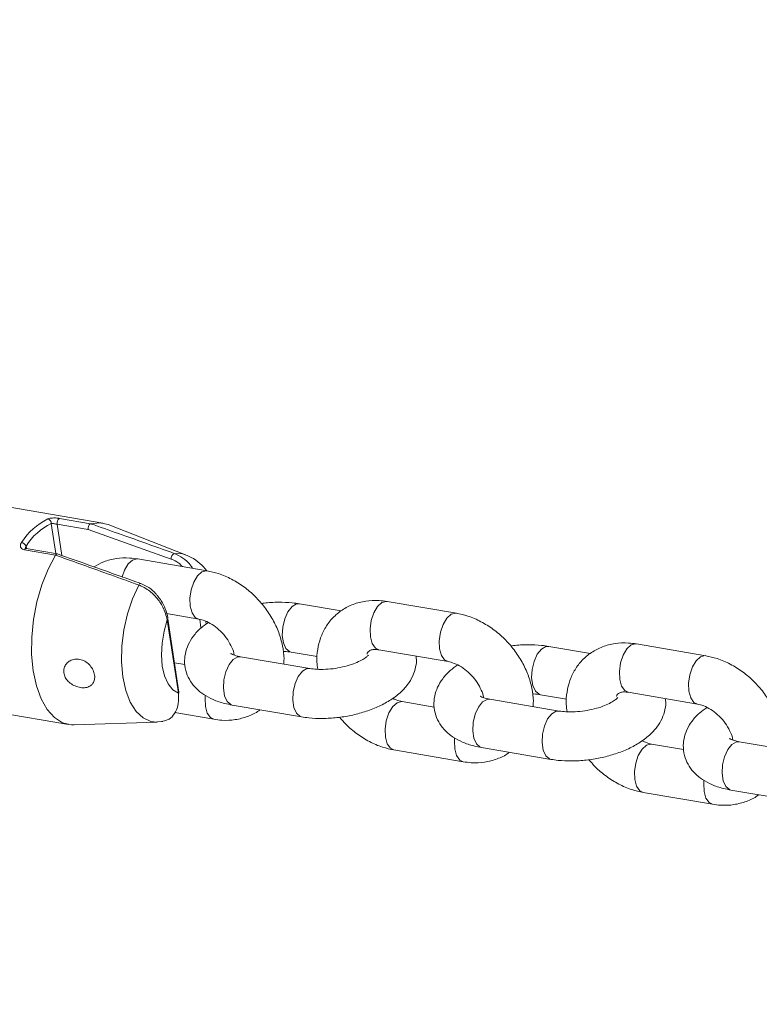
# Model space of a CAD drawing. Units: millimetres. Extents: x 0 to 59.4, y 0 to 42.1.
# Drawn here: x 16.4 to 16.6, y 7.6 to 7.9 of the extents above; entities that cross this region are included whole.
import ezdxf

# ---------------------------------------------------------------- set-up
doc = ezdxf.new("R2010")
doc.units = ezdxf.units.MM
doc.layers.add('LE_NORM', color=179, linetype='Continuous', lineweight=40)
doc.styles.add('SLDTEXTSTYLE0', font='TXT', dxfattribs={"width": 0.605})
doc.dimstyles.new('SLDDIMSTYLE0', dxfattribs={"dimtxt": 0.35, "dimasz": 0.3, "dimexe": 0, "dimexo": 0.0625, "dimgap": 0.08750000000000001, "dimtad": 1, "dimdec": 0, "dimlfac": 45, "dimrnd": 1e-09, "dimzin": 12, "dimdsep": 46, "dimtxsty": 'SLDTEXTSTYLE0', "dimsah": 1, "dimcen": 0.09, "dimadec": 0, "dimazin": 3, "dimtfac": 1, "dimtofl": 0, "dimtmove": 0, "dimatfit": 3, "dimfxl": 0, "dimfrac": 2, "dimtolj": 1, "dimtzin": 12, "dimarcsym": 0})

# ---------------------------------------------------------------- blocks, each defined once
blk = doc.blocks.new('_D')
at = {"layer": 'LE_NORM'}
for p, q in [((25.35138730523542, 23.83013436110504), (14.91587632958168, 29.85507943203007)), ((15.00166480608056, 29.80554943203007), (3.797270144602434, 10.39896861029659)), ((14.14699264375729, 4.423553539371563), (3.711481668103548, 10.44849861029659))]:
    blk.add_line(p, q, dxfattribs=at)
for points in [[(15.00166480608056, 29.80554943203007), (14.76506226570212, 29.59574181089474), (14.93826734645901, 29.49574181089474)], [(3.797270144602434, 10.39896861029659), (4.033872684980879, 10.60877623143192), (3.860667604223991, 10.70877623143192)]]:
    blk.add_solid(points, dxfattribs=at)
at = {"layer": 'LE_NORM', "insert": (8.723756966421092, 19.83424145977919, -0.6010801163648241), "char_height": 0.35, "attachment_point": 1, "rotation": 60.000000000000234, "style": 'SLDTEXTSTYLE0'}
blk.add_mtext('1008', dxfattribs=at)
blk = doc.blocks.new('_D_2')
at = {"layer": 'LE_NORM'}
for p, q in [((14.318569596755, 22.03493055706872), (24.70554785751245, 28.03185525198392)), ((24.61975938101357, 27.98232525198391), (35.82415404249182, 8.575744430250385)), ((25.52296425823325, 2.628349735335187), (35.9099425189907, 8.625274430250386))]:
    blk.add_line(p, q, dxfattribs=at)
for points in [[(24.61975938101357, 27.98232525198391), (24.68315684063512, 27.67251763084858), (24.85636192139201, 27.77251763084858)], [(35.82415404249182, 8.575744430250385), (35.76075658287026, 8.885552051385716), (35.58755150211338, 8.785552051385714)]]:
    blk.add_solid(points, dxfattribs=at)
at = {"layer": 'LE_NORM', "insert": (30.32770194939388, 18.9982260881384, -0.6010801163648308), "char_height": 0.35, "attachment_point": 1, "rotation": 300.0000000000012, "style": 'SLDTEXTSTYLE0'}
blk.add_mtext('1008', dxfattribs=at)

msp = doc.modelspace()

# ---------------------------------------------------------------- linework, layer by layer
at = {"color": 7, "linetype": 'Continuous', "lineweight": 15}
for p, q in [((16.41353769408726, 7.737148885310502), (16.37964861234424, 7.742922323658213)), ((16.40947822041376, 7.735373991443859), (16.40108827061518, 7.736803443280338)), ((16.40171239747336, 7.738404026674706), (16.4101847341365, 7.736960799542544)), ((16.4101847341365, 7.736960799542544), (16.41018155522211, 7.736959739904414)), ((16.43599063131938, 7.728545153519324), (16.41498039140036, 7.736747282459483)), ((16.43206175804533, 7.727342464242523), (16.40947822041376, 7.735373991443859)), ((16.40065487862028, 7.728408460200639), (16.39218280686667, 7.7298516873328)), ((16.40116032600797, 7.728759730240515), (16.39269805590706, 7.730201367915483)), ((16.40065779262513, 7.728412698753156), (16.40065487862028, 7.728408460200639)), ((16.44183056195971, 7.724177325150183), (16.42300317658713, 7.727384849767696)), ((16.47826489448942, 7.71325404549388), (16.4669482241776, 7.715182057070214)), ((16.50960872544577, 7.712630448454763), (16.49078134007318, 7.715837973072276)), ((16.43084529347284, 7.712523425003699), (16.43959128168289, 7.711033043974783)), ((16.4340401024328, 7.690888263497894), (16.43103867743145, 7.71080946032949)), ((16.43419719378548, 7.691214102222665), (16.43119603369366, 7.711135828873328)), ((16.57738688893183, 7.701083571759342), (16.55855976846878, 7.704291096376854)), ((16.4647092088103, 7.702038305713876), (16.47180295626717, 7.700829788427364)), ((16.48854232470589, 7.702693691896874), (16.50736944516894, 7.699486697098426)), ((16.54604305797547, 7.701707168798458), (16.53472638766365, 7.703635180374794)), ((16.43583195050952, 7.698671305557898), (16.43300112724699, 7.699153440906747)), ((16.46976553705398, 7.697606369237911), (16.45093815168139, 7.700813893855424)), ((16.55632048819194, 7.691147345020519), (16.575147608655, 7.687939820403004)), ((16.37031849861539, 7.688155456762324), (16.40420758035842, 7.682382018414616)), ((16.50361011399558, 7.687124428862477), (16.49488319927186, 7.688611101157941)), ((16.53754370054003, 7.686059492542491), (16.51871631516745, 7.689267017160003)), ((16.53248737229636, 7.690491429018456), (16.53958111975323, 7.689282911731943)), ((16.4330511951486, 7.685619742718814), (16.44369314088156, 7.683806701879512)), ((16.44869887140457, 7.687669612680023), (16.46752625677715, 7.684462617881574)), ((16.40570193503033, 7.682282942249522), (16.42824255731765, 7.683065485008039)), ((16.42834295803041, 7.683133831667383), (16.42985479673144, 7.683223371089311)), ((16.60532186402609, 7.674512615847069), (16.58649447865351, 7.677720140464582)), ((16.49264391899504, 7.675467349801604), (16.51147130436762, 7.672259825184091)), ((16.51647729980015, 7.676123265803667), (16.53530442026321, 7.672915741186154)), ((16.57138827748163, 7.675577552167057), (16.56266136275792, 7.677064224462521)), ((16.58425546328621, 7.664576389108246), (16.60308258374927, 7.661368864490734)), ((16.56042234739062, 7.663920473106184), (16.57924946785368, 7.660712948488671))]:
    msp.add_line(p, q, dxfattribs=at)
at = {"color": 8, "linetype": 'Continuous', "lineweight": 15}
for p, q in [((16.40072243055102, 7.728834434728634), (16.39948556794455, 7.737043981135698)), ((16.40108827061518, 7.736803443280338), (16.40236592928963, 7.728322099693099)), ((16.39262414614754, 7.730886423966102), (16.39272825559375, 7.730196069724836)), ((16.44018706322111, 7.708624486506792), (16.43983261426684, 7.710978472611122)), ((16.44148326556282, 7.710417394221636), (16.441595322295, 7.709675117712032))]:
    msp.add_line(p, q, dxfattribs=at)
at = {"color": 7, "linetype": 'Continuous', "lineweight": 15, "flags": 128}
for points in [[(16.4101847341365, 7.736960799542544), (16.41273581293289, 7.737240014189625), (16.41498039140036, 7.736747282459483)], [(16.40570193503033, 7.682282942249522), (16.40500972642234, 7.682290889535492), (16.40257759200597, 7.682859385391883), (16.40033990118633, 7.684257577903547), (16.39836526553231, 7.686442551726246), (16.39671461423632, 7.689347019838769), (16.39543907483813, 7.692881442819183), (16.39457811885804, 7.696936677940168), (16.39415770743023, 7.701387158083397), (16.39419135094083, 7.706096189930187), (16.3946777248422, 7.710918603056813), (16.39560199420052, 7.715705518306108), (16.39693581369583, 7.720308586339962), (16.39863759253155, 7.724587405106238), (16.40065487862028, 7.728408460200639)], [(16.43103867743145, 7.71080946032949), (16.4301403692073, 7.707726443192175), (16.42959942394227, 7.704501434545528), (16.42944392204679, 7.701299208118662), (16.42968181080683, 7.69828453764069), (16.43030090438389, 7.695612130278493), (16.43126914872458, 7.693418679350758), (16.43253727065587, 7.691816506499197), (16.4340401024328, 7.690888263497894)]]:
    msp.add_lwpolyline(points, dxfattribs=at)
at = {"color": 8, "linetype": 'Continuous', "lineweight": 15, "flags": 128}
for points in [[(16.4328914547006, 7.728908079578622), (16.43518398179343, 7.728798936851302), (16.43606401125984, 7.728516013470768)], [(16.41876859771275, 7.722515812563377), (16.41940702968568, 7.724325674488291), (16.42042242792312, 7.726023744590559), (16.42161372609003, 7.727092919463063), (16.42283787303895, 7.727404982892154), (16.42300317658713, 7.727384849767696)], [(16.43955843290087, 7.711039401803557), (16.43864793883824, 7.711496635656367), (16.43778777758675, 7.712716808962303), (16.43728021092279, 7.714526141068152), (16.43718643294835, 7.7167074061574), (16.4375178347733, 7.718996754335839), (16.43823441505826, 7.721118679689843), (16.43924954838617, 7.722816219973046), (16.44044111146262, 7.72388539484555), (16.441664993502, 7.724197458274642), (16.44182923741205, 7.724177325150183)], [(16.42824255731765, 7.683065485008039), (16.42659693930278, 7.683230258737152), (16.42446309301982, 7.684183933053558), (16.42256766531597, 7.685946641081714), (16.42098085721728, 7.688453215076671), (16.41976121373041, 7.69161040688304), (16.41895376947586, 7.695301656306597), (16.41858898904983, 7.699390270028656), (16.41868011792895, 7.703724189977656), (16.41922371228931, 7.708142880977007), (16.42019990391596, 7.712482628935718), (16.42157213529346, 7.716582368858137), (16.42328980870111, 7.720291102310828)], [(16.46471795082487, 7.702036716256683), (16.46429674466846, 7.702161753555944), (16.46329697609342, 7.703026418269488), (16.46260264820917, 7.70456501283329), (16.46229747242792, 7.706591040936588), (16.46241800626513, 7.708860785809635), (16.46295020951559, 7.711100330995996), (16.46382944425341, 7.713039468772688), (16.46494974666566, 7.714444548932192), (16.46617601289084, 7.715145499554751), (16.46694636981087, 7.715182586889278)], [(16.48854232470589, 7.702693691896874), (16.48759871695171, 7.70315728357846), (16.48673855570022, 7.704377456884395), (16.48623098903627, 7.706186788990244), (16.48613747597135, 7.708368054079491), (16.48646887779631, 7.710657402257931), (16.48718519317174, 7.71277879779287), (16.48820059140918, 7.714476867895137), (16.48939188957609, 7.715546042767643), (16.49061603652501, 7.715858106196732), (16.49078134007318, 7.715837973072276)], [(16.50733659638693, 7.699492525108137), (16.5064261023243, 7.699949758960948), (16.50556594107281, 7.701169932266883), (16.50505837440885, 7.702979264372731), (16.50496459643441, 7.705160529461978), (16.50529599825936, 7.707449877640419), (16.50601257854432, 7.709571802994422), (16.50702771187223, 7.711269343277624), (16.50821927494867, 7.712338518150129), (16.50944315698806, 7.712650581579219), (16.50960740089811, 7.712630448454763)], [(16.55632048819194, 7.691147345020519), (16.55537688043777, 7.69161040688304), (16.55451671918628, 7.692830580188975), (16.55400941743186, 7.694639912294823), (16.55391563945741, 7.696821177384069), (16.55424704128236, 7.699110525562511), (16.55496335665779, 7.701232450916515), (16.55597875489524, 7.702929991199717), (16.55717005306214, 7.703999166072221), (16.55839420001107, 7.704311229501312), (16.55855976846878, 7.704291096376854)], [(16.53249611431092, 7.690489839561263), (16.53207490815451, 7.690614876860524), (16.53107513957948, 7.691479541574066), (16.53038081169523, 7.693018136137868), (16.53007563591398, 7.695044164241166), (16.53019616975119, 7.697313909114214), (16.53072837300165, 7.699553454300574), (16.53160760773947, 7.701492592077266), (16.53272791015172, 7.702897672236772), (16.5339541763769, 7.703598622859332), (16.53472453329693, 7.703635710193857)], [(16.45093815168139, 7.700813893855424), (16.45016594039464, 7.700777336339962), (16.44893967416946, 7.700075855898339), (16.44781937175721, 7.698671305557898), (16.44694013701939, 7.696732167781207), (16.44640793376893, 7.694492622594845), (16.44628739993172, 7.692222877721798), (16.44659257571297, 7.690196319799434), (16.44728690359722, 7.688658255054698), (16.44828667217225, 7.687793590341155), (16.44869887140457, 7.687669612680023)], [(16.57511475987299, 7.687945648412716), (16.57420426581035, 7.688402882265527), (16.57334410455886, 7.689623055571462), (16.57283653789491, 7.691432917496374), (16.57274275992046, 7.693613652766556), (16.57307416174541, 7.695903000944996), (16.57379074203038, 7.698024926299), (16.57480587535829, 7.699722466582203), (16.57599743843473, 7.700791641454707), (16.57722158538365, 7.701103704883799), (16.57738556438417, 7.701083571759342)], [(16.46975838449661, 7.697607428876041), (16.46899332576722, 7.697569811722449), (16.46776705954204, 7.696868861099889), (16.46664649222027, 7.695463780940385), (16.46576725748245, 7.693524643163693), (16.46523531914152, 7.691285097977333), (16.46511452039477, 7.689015353104285), (16.46541996108555, 7.686989325000987), (16.46611428896981, 7.685450730437185), (16.46711405754484, 7.684586065723642), (16.46752466731996, 7.684462617881574)], [(16.44135716862543, 7.690285859221363), (16.44128829214702, 7.68948106406213), (16.44138207012147, 7.687299798972883), (16.44188963678543, 7.68548993704797), (16.44274953312738, 7.684269763742035), (16.44369208124343, 7.683806701879512)], [(16.49491763751107, 7.68860527314823), (16.49471789572369, 7.688631234282399), (16.49349374877476, 7.688319700672373), (16.49230218569832, 7.687250525799868), (16.49128705237041, 7.6855524556976), (16.49057047208545, 7.683431060162663), (16.4902390702605, 7.681141711984221), (16.49033284823494, 7.678960446894975), (16.4908404148989, 7.677150584970062), (16.49170057615039, 7.675930411664127), (16.49264179971878, 7.675467879620671)], [(16.51871631516745, 7.689267017160003), (16.51794410388069, 7.689230459644541), (16.51671783765551, 7.688529509021983), (16.51559753524327, 7.687124428862477), (16.51471830050545, 7.685185291085785), (16.51418609725499, 7.682945745899425), (16.51406556341778, 7.680676001026376), (16.51437073919902, 7.678649972923078), (16.51506506708328, 7.677111378359276), (16.51606483565831, 7.676246713645734), (16.51647729980015, 7.676123265803667)], [(16.53753654798266, 7.68606055218062), (16.53677148925328, 7.686022935027029), (16.5355452230281, 7.685321984404469), (16.53442465570632, 7.683916904244964), (16.5335454209685, 7.681977766468272), (16.53301348262757, 7.679738221281911), (16.53289294879036, 7.677468476408864), (16.53319812457161, 7.675442448305565), (16.53389245245586, 7.673903853741764), (16.53489222103089, 7.673039189028222), (16.53530283080601, 7.672915741186154)], [(16.50913533211149, 7.678738982525942), (16.50906645563308, 7.677934187366708), (16.50916023360753, 7.675752922277463), (16.50966780027148, 7.673943060352549), (16.51052769661344, 7.672722887046614), (16.51147024472949, 7.672259825184091)], [(16.58649447865351, 7.677720140464582), (16.58572253227629, 7.67768358294912), (16.58449600114157, 7.676982632326562), (16.58337569872933, 7.675577552167057), (16.58249646399151, 7.673638414390363), (16.58196452565058, 7.671398869204002), (16.58184372690383, 7.669129124330956), (16.58214890268508, 7.667103096227656), (16.58284323056933, 7.665564501663854), (16.58384299914437, 7.664699836950314), (16.58425546328621, 7.664576389108246)], [(16.56269580099712, 7.67705839645281), (16.56249605920974, 7.677084357586978), (16.56127191226082, 7.676772823976952), (16.56008061409391, 7.675703649104449), (16.55906521585647, 7.67400557900218), (16.55834863557151, 7.671884183467241), (16.55801749865608, 7.669594835288801), (16.558111011721, 7.667413570199555), (16.55861857838496, 7.665603708274641), (16.55947873963645, 7.664383534968705), (16.56041996320483, 7.663921002925249)], [(16.57691349559754, 7.667192105830523), (16.57684461911914, 7.666387310671288), (16.57693839709358, 7.664206045582042), (16.57744596375754, 7.662396183657128), (16.57830612500903, 7.661176010351192), (16.57924840821555, 7.660712948488671)]]:
    msp.add_lwpolyline(points, dxfattribs=at)
at = {"color": 7, "linetype": 'Continuous', "lineweight": 15}
for centre, radius, start, end in [((16.4064841495444, 7.722239511028563), 0.01789233368188137, 116.339898790857, 147.4747598367835), ((16.40710589215229, 7.721650933910096), 0.01717600779927376, 116.3376995233959, 147.4729904866028), ((16.3982481952498, 7.737072728373951), 0.001237706584545567, 358.6691162747185, 76.10586871792736), ((16.40257018409599, 7.737147567032826), 0.001521344379696043, 124.3214039749272, 193.0732844700932), ((16.39109080558199, 7.730213745114249), 0.00167440440984085, 23.68713485889602, 79.42331325337287), ((16.43388084665785, 7.727381095840817), 0.001819498771806045, 122.9407664506109, 181.2165954204301), ((16.43083159057822, 7.711110424147423), 0.0003653275030505969, 304.5310398838771, 3.987543404335128), ((16.43383590326513, 7.691187498057436), 0.0003622687147743494, 304.3098240160747, 4.211459004861312)]:
    msp.add_arc(centre, radius, start, end, dxfattribs=at)
at = {"color": 8, "linetype": 'Continuous', "lineweight": 15}
for centre, radius, start, end in [((16.39270364448456, 7.729638687112771), 0.0005627085550618274, 90.56904620581619, 157.7575462777018), ((16.42383234716574, 7.72012417168659), 0.0005676388102524348, 87.16486749219732, 162.8976847048749)]:
    msp.add_arc(centre, radius, start, end, dxfattribs=at)
at = {"color": 7, "linetype": 'Continuous', "lineweight": 15}
for points, knots in [([(16.40171239747336, 7.738404026674706), (16.40159709309509, 7.738422027080083), (16.40125674045625, 7.738475160235675), (16.40058803436774, 7.738526767295281), (16.39979089028675, 7.738522948411786), (16.39905406769027, 7.738445772079203), (16.3987154226342, 7.738331561204176), (16.39854540401429, 7.738274221003862)], [0, 0, 0, 0, 0.1084613707230595, 0.3201536168478433, 0.5434388972664427, 0.7707809779025881, 1, 1, 1, 1]), ([(16.40108827061518, 7.736803443280338), (16.40103043738057, 7.736813405173357), (16.40085809432974, 7.736843091616566), (16.40051694333042, 7.736907034892117), (16.40011624066008, 7.736980403272012), (16.39974586316142, 7.73703545547029), (16.39957242936783, 7.737041136091364), (16.39948556794455, 7.737043981135698)], [0, 0, 0, 0, 0.1044913399810379, 0.3113842142913284, 0.5355284166253482, 0.7673771531513603, 1, 1, 1, 1]), ([(16.40947822041376, 7.735373991443859), (16.40947785384022, 7.735380690226068), (16.40947392262727, 7.735452529398186), (16.40947561719942, 7.735642479005733), (16.40952454856791, 7.735963011355953), (16.4096391712583, 7.736323621665525), (16.40979963845703, 7.736633043381438), (16.40998933966886, 7.736867360816116), (16.41011748137174, 7.736928945914122), (16.41018155522211, 7.736959739904414)], [0, 0, 0, 0, 0.01103059694577139, 0.1182944791536708, 0.2953897948611797, 0.4719299206285933, 0.6480473986331979, 0.8240154624980531, 1, 1, 1, 1]), ([(16.41018155522211, 7.736959739904414), (16.4108172483423, 7.736735842079928), (16.41399592458983, 7.735616278765553), (16.42156491029326, 7.732943522009493), (16.42850006279737, 7.730472652901216), (16.4328914547006, 7.728908079578622)], [0, 0, 0, 0, 0.08398944853554083, 0.4199750738591186, 1, 1, 1, 1]), ([(16.39139814483189, 7.731859701587901), (16.39131292309696, 7.731715436322956), (16.39112004217822, 7.731388923176179), (16.39106411698351, 7.730869981362646), (16.39123166070658, 7.730387553357712), (16.39160385021605, 7.730011819224456), (16.39199030768307, 7.729904930107331), (16.39218280686667, 7.7298516873328)], [0, 0, 0, 0, 0.174759800951594, 0.3955309170334038, 0.6029484112079676, 0.8022237549700599, 1, 1, 1, 1]), ([(16.3927049435549, 7.730205076648936), (16.39268546560818, 7.730206966436609), (16.39258923292739, 7.730216303115493), (16.39251182533952, 7.730265962032212), (16.39250420673444, 7.730272223623044), (16.39250016848641, 7.730275542584536)], [0, 0, 0, 0, 0.1065512444796481, 0.5264267349890978, 1, 1, 1, 1]), ([(16.40065779262513, 7.728412698753156), (16.4007185474951, 7.728493720655222), (16.40084004026232, 7.728655741824761), (16.40103704773913, 7.728773955852411), (16.40114949097304, 7.728754805169552), (16.40120456589987, 7.728745425125768)], [0, 0, 0, 0, 0.3378976539409027, 0.6757009114942246, 1, 1, 1, 1]), ([(16.42328980870111, 7.720291102310828), (16.42265641992158, 7.720520587327479), (16.41948940608496, 7.721668037750532), (16.41194694443113, 7.724387027444483), (16.4050346383751, 7.726851931154233), (16.40065779262513, 7.728412698753156)], [0, 0, 0, 0, 0.08399611374987664, 0.419989843622776, 1, 1, 1, 1]), ([(16.4238598940147, 7.720688466609331), (16.42197686014057, 7.721364084377925), (16.41442490820221, 7.724073665436043), (16.40687144185204, 7.726735886614159), (16.40120138698548, 7.72873429892541)], [0, 0, 0, 0, 0.2493439960288492, 1, 1, 1, 1]), ([(16.44175055928095, 7.724191100445863), (16.44115564882684, 7.724873614396352), (16.43993626654804, 7.726272556725432), (16.43797795749021, 7.727704953801476), (16.43658964389954, 7.728232725790554), (16.43610507223736, 7.728416937305674)], [0, 0, 0, 0, 0.3827725801999139, 0.7845653037132231, 1, 1, 1, 1]), ([(16.42300317658713, 7.727384849767696), (16.42227087851748, 7.727485297640407), (16.42031614459728, 7.727753424612382), (16.41718274684529, 7.727584242342744), (16.41386932750031, 7.726792017110185), (16.41198960460846, 7.725717127559093), (16.41112304370003, 7.725221598526649)], [0, 0, 0, 0, 0.1749080793318028, 0.4668846877495114, 0.7542313862937007, 1, 1, 1, 1]), ([(16.46267178959711, 7.698814886524424), (16.46271148686209, 7.699299704035053), (16.46284591846202, 7.700941499600887), (16.46241584312706, 7.703847087312587), (16.46141146194871, 7.707431154719527), (16.45977579337737, 7.710945691190579), (16.45760598262744, 7.714262770930453), (16.4549560416668, 7.717272280535223), (16.45190525459815, 7.719878536186825), (16.44853468191467, 7.721979263284839), (16.44513685908388, 7.723459112963551), (16.44286496071989, 7.723952627318292), (16.44183056195971, 7.724177325150183)], [0, 0, 0, 0, 0.04348750835454349, 0.1472669547210047, 0.2533036878946558, 0.360819618025395, 0.4690888247935132, 0.5777917676196317, 0.6869914114487433, 0.796853909985424, 0.9075072780652834, 1, 1, 1, 1]), ([(16.43103867743145, 7.71080946032949), (16.43071599965457, 7.711976569075232), (16.43013495275247, 7.714078185516504), (16.42813433346576, 7.717021447423153), (16.42599373473418, 7.718954414596416), (16.42429260933312, 7.719910380776119), (16.42350713973248, 7.720208590791428), (16.42328980870111, 7.720291102310828)], [0, 0, 0, 0, 0.303837926606049, 0.5471219236138718, 0.7938302710732604, 0.9429550427062605, 1, 1, 1, 1]), ([(16.42842825889982, 7.717283319480696), (16.428266387458, 7.717503709666731), (16.42759890399787, 7.718412497543733), (16.42604095153937, 7.719695476937869), (16.42458185625911, 7.720360773258466), (16.42386201329096, 7.720688996428396)], [0, 0, 0, 0, 0.1395659493774128, 0.5755058567638506, 0.9999999999999999, 0.9999999999999999, 0.9999999999999999, 0.9999999999999999]), ([(16.43116662873557, 7.711282588754242), (16.43116294519477, 7.711318250037549), (16.43107703260966, 7.712149991344089), (16.43056234561745, 7.71376977735421), (16.42964177903093, 7.715803032428531), (16.42876614239412, 7.716871159394564), (16.42842825889982, 7.717283319480694)], [0, 0, 0, 0, 0.01740979552115268, 0.4060551031749872, 0.770813407378421, 1, 1, 1, 1]), ([(16.4669482241776, 7.715182057070214), (16.46630288083503, 7.715278847000036), (16.4644549207019, 7.715556007884486), (16.46123914212793, 7.715661072786959), (16.45837516669059, 7.715563463219782), (16.45684303615645, 7.71530902907914), (16.45659529474441, 7.71526788775869)], [0, 0, 0, 0, 0.1979751038836152, 0.566907683390854, 0.9299701300439854, 1, 1, 1, 1]), ([(16.49078134007318, 7.715837973072276), (16.49004930489341, 7.715937971973061), (16.48809527913503, 7.716204899619905), (16.48495390705498, 7.716049285444934), (16.48154222326951, 7.715174501810501), (16.47850912873442, 7.7136159880458), (16.47597400490602, 7.711489739771752), (16.47400043051023, 7.708908308973925), (16.47260429649381, 7.705974004721044), (16.47182798924076, 7.702766249336665), (16.47159301344719, 7.699867602923928), (16.47185299827651, 7.698056582138873), (16.47194759687182, 7.697397620526431)], [0, 0, 0, 0, 0.06935484935553972, 0.1851293023258182, 0.2990719609898971, 0.4093658038010931, 0.5163649459568939, 0.6213850641759957, 0.7257074051021746, 0.8309919815217098, 0.9385044074084445, 1, 1, 1, 1]), ([(16.53044995308317, 7.687268009829003), (16.53048965206721, 7.687752827636412), (16.53062408948862, 7.689394624207274), (16.53019392568348, 7.692300174183475), (16.5291899075376, 7.695884459757714), (16.52755415954141, 7.69939913455793), (16.52538398394256, 7.702715939355709), (16.52273422952221, 7.705725415040233), (16.51968340523404, 7.708331660460669), (16.5163128515791, 7.710432386247322), (16.51291499477357, 7.71191224464845), (16.51064312073985, 7.712405752108584), (16.50960872544577, 7.712630448454763)], [0, 0, 0, 0, 0.04348740343223602, 0.1472665994100364, 0.2533011673563604, 0.3608318981823536, 0.4690892273059043, 0.5777918825118925, 0.6869909171304084, 0.7968531506018489, 0.9075062517083371, 1, 1, 1, 1]), ([(16.44220620367657, 7.710130762107649), (16.44150096791105, 7.709640439300916), (16.43993465900804, 7.708551446066189), (16.43810853173293, 7.706516613778308), (16.43666280754081, 7.704163942524382), (16.43584030665003, 7.701671726394889), (16.43563735402238, 7.699042410692658), (16.43612808348739, 7.696438678561098), (16.43727411111263, 7.694065442681628), (16.43891001985144, 7.69206934586385), (16.44098563972663, 7.69040991054416), (16.44353799306393, 7.68906141879426), (16.44615605008907, 7.688165310239254), (16.44798716032638, 7.687808353629763), (16.44869887140457, 7.687669612680023)], [0, 0, 0, 0, 0.07797097011291179, 0.1731713430259605, 0.2596263355816785, 0.3407155924485997, 0.4193916123507533, 0.50386017095711, 0.5844261083251502, 0.6641688578810748, 0.747306285689055, 0.8376244650194369, 0.9368883070404148, 1, 1, 1, 1]), ([(16.43959128168289, 7.711033043974783), (16.43985041857591, 7.710980583416988), (16.44064950140184, 7.710818814360165), (16.44221733240603, 7.710200630536425), (16.44416543965652, 7.708980813752524), (16.44599247695449, 7.707333129163042), (16.44754349813871, 7.705378077743546), (16.44863382274962, 7.703336492711851), (16.44917693312429, 7.701879713390529), (16.44924359110142, 7.701289316409336), (16.44924749904603, 7.70125470331723)], [0, 0, 0, 0, 0.07291287723200575, 0.2248364843185089, 0.3776059901610196, 0.5312029187075682, 0.6853855074718885, 0.8388734481691131, 0.9905536641333469, 1, 1, 1, 1]), ([(16.55855976846878, 7.704291096376854), (16.5578276399041, 7.704391105120084), (16.55587348871482, 7.704658042122617), (16.55273216926558, 7.704502181655795), (16.54932019078311, 7.703628466026011), (16.54628741349093, 7.702068946657059), (16.54375214967419, 7.699942916734318), (16.54177859891846, 7.697361416907832), (16.54038245870813, 7.69442713670094), (16.53960614908942, 7.691219337420538), (16.53937117568721, 7.688320751628289), (16.5396311620629, 7.686509707812106), (16.53972576035788, 7.68585074383101)], [0, 0, 0, 0, 0.06936109097646072, 0.1851342304631761, 0.2990721398462028, 0.40937096287645, 0.5163688911062863, 0.621387817851833, 0.7257089752208751, 0.8309923571665258, 0.9385051050878375, 0.9999999999999999, 0.9999999999999999, 0.9999999999999999, 0.9999999999999999]), ([(16.45093815168139, 7.700813893855424), (16.45061752330972, 7.700876235156501), (16.44972073573814, 7.701050601834374), (16.44875224743852, 7.701379553598595), (16.44826559166254, 7.701692947286667), (16.44833193186405, 7.701631466130573), (16.44834972064095, 7.701614980281206)], [0, 0, 0, 0, 0.2034987507070244, 0.5691796690081256, 0.8844777890804969, 1, 1, 1, 1]), ([(16.46252688408292, 7.702247054425357), (16.46264491965725, 7.702247322028209), (16.46346498652574, 7.702249181232382), (16.46413534110446, 7.702135566992285), (16.4647092088103, 7.702038305713876)], [0, 0, 0, 0, 0.1439340849596883, 1, 1, 1, 1]), ([(16.48533162117399, 7.701540275793087), (16.48538190878671, 7.701673981777435), (16.48554750911838, 7.702114284153214), (16.48583478830088, 7.702333294339104), (16.48635008140092, 7.702644701834696), (16.48728378708017, 7.702835347054135), (16.48816200096744, 7.702736499372692), (16.48854232470589, 7.702693691896874)], [0, 0, 0, 0, 0.1116322501020288, 0.3676121541814515, 0.621426004943808, 0.8360528350028611, 1, 1, 1, 1]), ([(16.53472638766365, 7.703635180374794), (16.53408104720798, 7.703732222455106), (16.53223313949075, 7.704010098741226), (16.52901735818621, 7.704113304976423), (16.52615315864909, 7.704017984984389), (16.52462119698572, 7.703762350576815), (16.52437345823046, 7.703721011063269)], [0, 0, 0, 0, 0.197979483525055, 0.5669066804047665, 0.9299629994207605, 1, 1, 1, 1]), ([(16.41094608413243, 7.693773128305023), (16.41108846328003, 7.69412903720545), (16.41137325003702, 7.694840926152962), (16.41125131094265, 7.696165749553098), (16.4107360944776, 7.697505247509095), (16.40983696845879, 7.698721711822937), (16.40864781683547, 7.699649153513263), (16.40728325647968, 7.700166845898786), (16.40587935713503, 7.700219797992427), (16.40457462184292, 7.699798984419845), (16.40352727493994, 7.698945624058753), (16.40290977441008, 7.697767463113311), (16.40282077323946, 7.696454361682846), (16.40323428081888, 7.695183836470132), (16.40407033498984, 7.694058937782327), (16.40525430479519, 7.69314776317296), (16.40667848968141, 7.692534563489861), (16.40816564959711, 7.692307094332756), (16.40949220492456, 7.692506438463872), (16.41043683809898, 7.693031425881546), (16.41079683961989, 7.693555757899825), (16.41094608413243, 7.693773128305023)], [0, 0, 0, 0, 0.05314240387114358, 0.1062954309790276, 0.159478576274699, 0.2126450279172188, 0.2656662002293355, 0.318368477924963, 0.3712569638417153, 0.4254217894630066, 0.4810915026896521, 0.5366362725922699, 0.5898158023273868, 0.6406019694874585, 0.6911679261796205, 0.7437007825177454, 0.7987100752165992, 0.8545998223394641, 0.9092696773616268, 0.9623862623144438, 1, 1, 1, 1]), ([(16.46752625677715, 7.684462617881574), (16.46817150652936, 7.684366256022343), (16.47001915452068, 7.684090327523283), (16.47323825407332, 7.683962865289473), (16.47712687565973, 7.684192202473675), (16.48099097749208, 7.684809682433072), (16.4847342501246, 7.685789267470117), (16.48827508586722, 7.687129578922082), (16.49153966554035, 7.688846824934917), (16.49427581496105, 7.690868784863664), (16.49637126368097, 7.693120908236606), (16.49782120654838, 7.695484091379481), (16.49859462678466, 7.697966575804557), (16.49887310519147, 7.699855767804547), (16.49867250103468, 7.700828101193682), (16.49864253044523, 7.70097336939389)], [0, 0, 0, 0, 0.04890253610058051, 0.1400305421073891, 0.229714409289843, 0.3187805591760154, 0.4081763108280118, 0.4986729419305985, 0.5915623008734081, 0.6883515149381363, 0.7718717719355178, 0.847715503164361, 0.9188544843242819, 0.9878767271092876, 1, 1, 1, 1]), ([(16.48568845431404, 7.701258941869747), (16.48565262501697, 7.701208200076637), (16.48558013059814, 7.701105532787486), (16.48480694408632, 7.700443823352475), (16.48349291865733, 7.699663785499705), (16.4816337764228, 7.698847379390711), (16.47933092645946, 7.698129976428936), (16.47673881538748, 7.697603859429742), (16.4740800349054, 7.697341291458443), (16.47165717177056, 7.697347249595758), (16.47035761330411, 7.697525265531832), (16.46976553705398, 7.697606369237911)], [0, 0, 0, 0, 0.09656242562528415, 0.1953774564245406, 0.2994946689043174, 0.4110200229812498, 0.5288492746701913, 0.6507604345319199, 0.7744203601760575, 0.8972263651838174, 1, 1, 1, 1]), ([(16.50736944516894, 7.699486697098426), (16.50762857142855, 7.699434009516934), (16.50842754838059, 7.699271555262649), (16.50999576427018, 7.698654661827314), (16.51194343309717, 7.697433777037524), (16.51377061319075, 7.695786325622309), (16.51532187312379, 7.6938311286989), (16.51641122161083, 7.691789763202145), (16.51695678399997, 7.690332552857083), (16.5170218463844, 7.68974243896769), (16.51702566253209, 7.689707826621809)], [0, 0, 0, 0, 0.07291637804410013, 0.2248267140976563, 0.377612373446774, 0.5312059410303102, 0.6853851560163726, 0.838872330558273, 0.9905492706988303, 1, 1, 1, 1]), ([(16.59822811656922, 7.675721133133581), (16.59826781571307, 7.67620595112589), (16.59840225367561, 7.677847748322892), (16.59797208134536, 7.680753288434805), (16.5969680980909, 7.684337625393534), (16.59533214229172, 7.687852275959717), (16.59316253164365, 7.691169558915767), (16.59051198152214, 7.694178459111306), (16.58746194294156, 7.696785474129883), (16.58409081694611, 7.698885369384191), (16.58069318197051, 7.700365403679772), (16.57842129164407, 7.700858886590586), (16.57738688893183, 7.701083571759342)], [0, 0, 0, 0, 0.04348724136246868, 0.1472660505737846, 0.2533002233482564, 0.3608312897510123, 0.4691002250418306, 0.577791637405153, 0.6869995939575325, 0.7968539076937886, 0.9075065964159785, 1, 1, 1, 1]), ([(16.50998436716262, 7.698583885412227), (16.50927913050811, 7.698093560577749), (16.50771281963066, 7.697004562839452), (16.50588672301337, 7.694969784269831), (16.50444093544911, 7.692616981500164), (16.50361849032467, 7.690124935174598), (16.50341551066237, 7.687495489353998), (16.50390626825968, 7.684891764866103), (16.50505223002503, 7.682518633807375), (16.5066882104479, 7.680522438584765), (16.50876383461382, 7.678863001680219), (16.5113160921046, 7.677514645368909), (16.51393425856969, 7.676618156995277), (16.51576549659262, 7.676261787009437), (16.51647729980015, 7.676123265803667)], [0, 0, 0, 0, 0.07797071893531386, 0.1731707851675433, 0.2596235237572294, 0.3407144564141645, 0.4193883337274197, 0.5038566202246872, 0.5844241998720949, 0.6641647413294717, 0.7473019013165003, 0.8376217208356548, 0.9368834752794651, 1, 1, 1, 1]), ([(16.42941637145543, 7.683244563851899), (16.42997434108997, 7.683332574586629), (16.43126797083486, 7.683536623870442), (16.43278416810589, 7.684835632199183), (16.43386839654938, 7.686856469695097), (16.43418550778181, 7.68900594834383), (16.43407620587499, 7.690420893784141), (16.4340401024328, 7.690888263497894)], [0, 0, 0, 0, 0.1696646284267558, 0.3933604920438748, 0.6245016270616158, 0.8759693751616714, 1, 1, 1, 1]), ([(16.55310978466004, 7.689993928916731), (16.5531600722868, 7.690127427249252), (16.55332567523818, 7.690567052646155), (16.55361295910091, 7.690786610112181), (16.55412821198481, 7.691097557665428), (16.55506201519556, 7.691289133922624), (16.55594016972414, 7.691190194519995), (16.55632048819194, 7.691147345020519)], [0, 0, 0, 0, 0.111629874152443, 0.3676100427910995, 0.6214241558740397, 0.8360432243973326, 1, 1, 1, 1]), ([(16.49488319927186, 7.688611101157941), (16.49462428961769, 7.688661705671183), (16.49383047088325, 7.688816859447842), (16.49289733149484, 7.689233298419587), (16.49226854218772, 7.68951391284414)], [0, 0, 0, 0, 0.3261571476497107, 1, 1, 1, 1]), ([(16.51871631516745, 7.689267017160003), (16.51839579955985, 7.689329329650449), (16.51749916918537, 7.689503646502165), (16.51653023828562, 7.68983357350721), (16.51604426238096, 7.69014600250098), (16.51611020150992, 7.690084576055608), (16.51612788412701, 7.690068103585785)], [0, 0, 0, 0, 0.2034744093738397, 0.5692120182169423, 0.8844774105630651, 0.9999999999999999, 0.9999999999999999, 0.9999999999999999, 0.9999999999999999]), ([(16.53030504756898, 7.690700177729937), (16.53042308232823, 7.69070044552311), (16.53124305554263, 7.690702305849944), (16.53191346659782, 7.690588689956973), (16.53248737229636, 7.690491429018456)], [0, 0, 0, 0, 0.1439495305132391, 1, 1, 1, 1]), ([(16.53530442026321, 7.672915741186154), (16.53594966839155, 7.672819379331042), (16.53779730036326, 7.672543452541731), (16.54101644458166, 7.672415988638156), (16.54490503140952, 7.672645324905142), (16.5487691611538, 7.673262810684503), (16.55251237346299, 7.674242377699569), (16.55605327550656, 7.675582713680268), (16.55931782794675, 7.677299944872729), (16.5620539664825, 7.679321915360523), (16.56414946659094, 7.681574010645931), (16.56559926048927, 7.683937316407451), (16.56637325023221, 7.68641951744261), (16.56665122846597, 7.688309045698047), (16.56645066295233, 7.689281226859132), (16.56642069393128, 7.689426492698469)], [0, 0, 0, 0, 0.04890246082535667, 0.1400294648653677, 0.2297131939982701, 0.3187791659859926, 0.408175281026764, 0.4986708436364451, 0.5915600595955192, 0.6883491246735008, 0.7718692531089192, 0.8477128675922049, 0.9188549994655543, 0.9878751028278618, 1, 1, 1, 1]), ([(16.55346688270963, 7.689712065174326), (16.55343094488445, 7.689661326865632), (16.55335823364403, 7.689558670532298), (16.55258516766663, 7.688896969322786), (16.55127099131576, 7.688116870627226), (16.54941202024124, 7.687300517565404), (16.54710903626287, 7.686583147225412), (16.54451703181922, 7.686056748411095), (16.5418581612522, 7.685795330764692), (16.53943533837076, 7.685800187565539), (16.53813577797873, 7.685978330797835), (16.53754370054003, 7.686059492542491)], [0, 0, 0, 0, 0.0965694774740159, 0.1953842909821926, 0.2994967034489518, 0.4110252397244817, 0.5288521056482988, 0.650763722295069, 0.7744209748129736, 0.8972265911797402, 1, 1, 1, 1]), ([(16.44369314088156, 7.683806701879512), (16.44442485394518, 7.683707094003855), (16.44637807622713, 7.683441202451738), (16.44952922032522, 7.683585018299659), (16.45290240112509, 7.684507175284072), (16.45516561957308, 7.685497363363653), (16.45611487211401, 7.686309105751174), (16.45620958646533, 7.686390099638844)], [0, 0, 0, 0, 0.1645061631686773, 0.4391299259170757, 0.7093919688740928, 0.9710037635208015, 1, 1, 1, 1]), ([(16.57776253064868, 7.687037008716807), (16.57705730876967, 7.686546690318837), (16.57549106807373, 7.685457732854915), (16.57366473010971, 7.683422897900413), (16.57221953753186, 7.681070053379485), (16.5713965478648, 7.67857809707144), (16.57119370474523, 7.675948606968347), (16.57168442455996, 7.673344890129538), (16.57283039248627, 7.670971754969408), (16.57446638507289, 7.668975568632522), (16.57654199236096, 7.667316064766491), (16.57909450347752, 7.665967865747331), (16.58171241898388, 7.665071258409073), (16.58354364901757, 7.664714906171875), (16.58425546328621, 7.664576389108246)], [0, 0, 0, 0, 0.07797262022042618, 0.1731708765610429, 0.2596227878725411, 0.3407156170728311, 0.4193896082221276, 0.503858016939574, 0.5844257131630884, 0.6641663699999011, 0.747303650281054, 0.8376286771119353, 0.936884923071718, 1, 1, 1, 1]), ([(16.575147608655, 7.687939820403003), (16.57540682945054, 7.687887135183488), (16.57620601460275, 7.687724705139678), (16.57777414874164, 7.687107844683175), (16.57972160783912, 7.6858868199532), (16.58154882904888, 7.684239460383596), (16.58309986741347, 7.682284240236633), (16.58419000313384, 7.680242921776109), (16.58473357566885, 7.67878559290126), (16.58480018360244, 7.678195562055704), (16.58480409092768, 7.678160949926388)], [0, 0, 0, 0, 0.07292765529956625, 0.2248380542851144, 0.3776107654024367, 0.5312043966152782, 0.6853836754732625, 0.8388709136003928, 0.9905479165762529, 0.9999999999999999, 0.9999999999999999, 0.9999999999999999, 0.9999999999999999]), ([(16.47787918621034, 7.684376787193098), (16.47843111180446, 7.683718949823214), (16.47984292370336, 7.682036218244491), (16.48258002421824, 7.679774654280394), (16.48593716072108, 7.677663173742899), (16.48933826103459, 7.676185986285066), (16.49160969788273, 7.675692185229882), (16.49264391899504, 7.675467349801604)], [0, 0, 0, 0, 0.1423843728274866, 0.3642156731156045, 0.5873713957445055, 0.8121236721105946, 1, 1, 1, 1]), ([(16.56266136275792, 7.677064224462521), (16.56240245146609, 7.677114829782555), (16.56160861063287, 7.677269989370764), (16.5606754893368, 7.67768642264289), (16.56004670567377, 7.677967036148719)], [0, 0, 0, 0, 0.3261501310966128, 0.9999999999999999, 0.9999999999999999, 0.9999999999999999, 0.9999999999999999]), ([(16.58649447865351, 7.677720140464582), (16.58617396550161, 7.677782451889454), (16.58527736879423, 7.67795676055055), (16.5843083649429, 7.678286713683762), (16.58382242597598, 7.678599123957089), (16.58388836324767, 7.678537700619402), (16.58390604761306, 7.678521226890364)], [0, 0, 0, 0, 0.2034737902116165, 0.5691932741692717, 0.8844577071789264, 1, 1, 1, 1]), ([(16.51147130436762, 7.672259825184091), (16.51220301750463, 7.672160222122414), (16.51415625699069, 7.67189434110544), (16.51730739773842, 7.672038016411747), (16.52068029547434, 7.672960717092764), (16.522944581258, 7.673949614023706), (16.52389304140951, 7.674762574543928), (16.52398774995138, 7.674843752762489)], [0, 0, 0, 0, 0.1645021019433498, 0.4391229086965646, 0.7093742091372439, 0.9709795452754935, 1, 1, 1, 1]), ([(16.54565734969639, 7.672829910497677), (16.54620925543882, 7.672172048862545), (16.54762094069538, 7.670489345640267), (16.55035854324973, 7.668228441703681), (16.55371513228342, 7.666116167680529), (16.55711653150508, 7.664639091135822), (16.55938804413787, 7.664145309876069), (16.56042234739062, 7.663920473106184)], [0, 0, 0, 0, 0.1423826926891429, 0.3641918041580935, 0.5873602287414301, 0.8121099343823638, 1, 1, 1, 1]), ([(16.57924946785368, 7.660712948488671), (16.57998117854112, 7.660613347275999), (16.5819344114883, 7.66034747119477), (16.58508562626479, 7.660491090621949), (16.58845828655804, 7.661414032261415), (16.59072333380264, 7.662402371873014), (16.59167129553223, 7.663215696548284), (16.59176591343744, 7.663296876067066)], [0, 0, 0, 0, 0.1645017687221004, 0.4391220191937405, 0.7093727722038708, 0.9709919307566952, 0.9999999999999999, 0.9999999999999999, 0.9999999999999999, 0.9999999999999999])]:
    msp.add_open_spline(points, degree=3, knots=knots, dxfattribs=at)
at = {"color": 8, "linetype": 'Continuous', "lineweight": 15}
for points, knots in [([(16.39262414614754, 7.730886423966102), (16.39258873715031, 7.730794765559669), (16.39250832339664, 7.730586609523287), (16.39247936948134, 7.730355742614117), (16.39251534355967, 7.730246220622567), (16.39251632796788, 7.730243223621591)], [0, 0, 0, 0, 0.433509158662417, 0.9844983315299128, 0.9999999999999999, 0.9999999999999999, 0.9999999999999999, 0.9999999999999999]), ([(16.4328914547006, 7.728908079578622), (16.4336920255552, 7.728530636861647), (16.43528810920644, 7.727778136134972), (16.4370221393413, 7.726238286811535), (16.43770350898019, 7.725146269846711), (16.43788923793763, 7.724848605905121)], [0, 0, 0, 0, 0.4226472296531799, 0.8426241470194311, 1, 1, 1, 1]), ([(16.43515272246861, 7.72531484668203), (16.43482666434383, 7.725639384327168), (16.43390680421283, 7.726554954951173), (16.43278556033178, 7.727033528327684), (16.43206175804533, 7.727342464242523)], [0, 0, 0, 0, 0.3544648950362812, 1, 1, 1, 1])]:
    msp.add_open_spline(points, degree=3, knots=knots, dxfattribs=at)

# ---------------------------------------------------------------- dimensions: what is measured, and where the dimension line sits
at = {"layer": 'LE_NORM'}
for base, p1, p2, angle, picture, middle in [((3.79727014460244, 10.39896861029659), (25.43717578173431, 23.78060436110504), (14.23278112025618, 4.374023539371564), 59.99999999999983, '_D', (9.399467475341504, 20.10225902116332)), ((35.82415404249183, 8.57574443025039), (14.23278112025611, 21.98540055706872), (25.43717578173436, 2.578819735335186), 300.0000000000004, '_D_2', (30.2219567117527, 18.27903484111715))]:
    dim = msp.add_linear_dim(base=base, p1=p1, p2=p2, angle=angle, dimstyle='SLDDIMSTYLE0', dxfattribs=at)
    dim.commit()
    dim.dimension.update_dxf_attribs({"geometry": picture, "text_midpoint": middle, "dimtype": 160})

doc.saveas('drawing.dxf')
